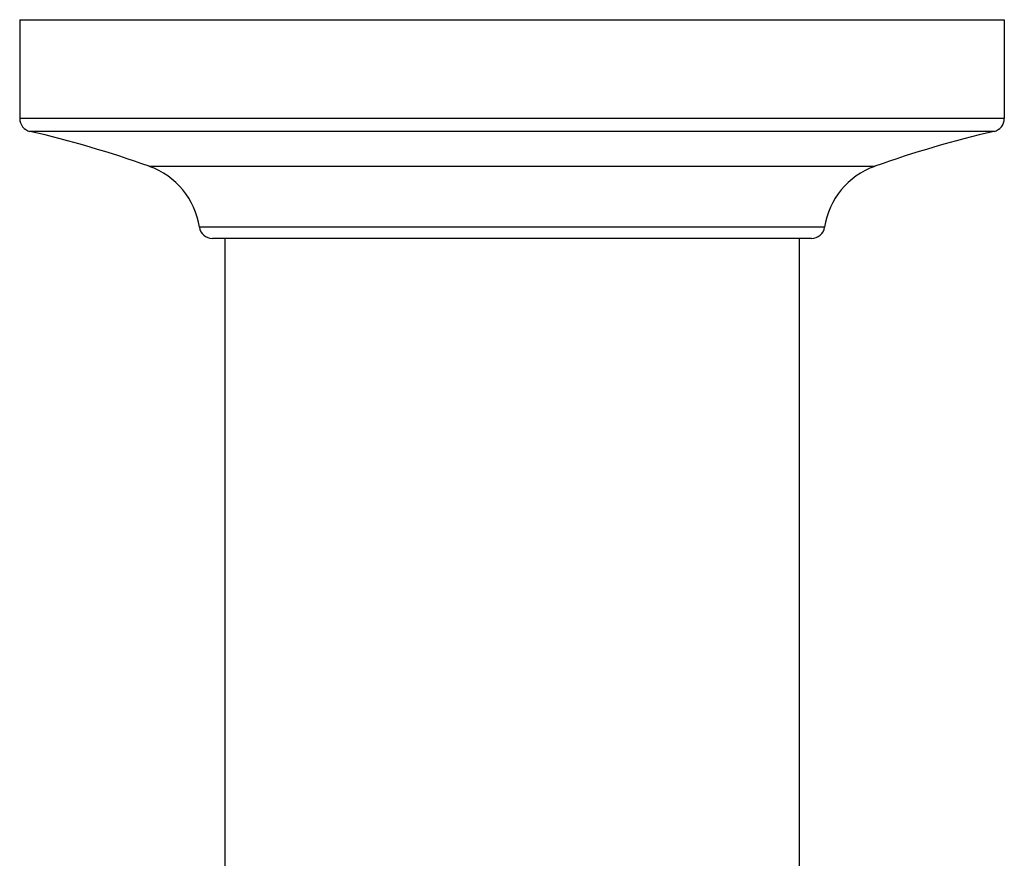
# Model space of a CAD drawing. Units: inches. Extents: x 0 to 11, y 0 to 8.5.
# Drawn here: x 4.4 to 5.5, y 5.2 to 6.2 of the extents above; entities that cross this region are included whole.
import ezdxf

# ---------------------------------------------------------------- set-up
doc = ezdxf.new("R2010")
doc.units = ezdxf.units.IN
doc.header["$LTSCALE"] = 0.605
doc.header["$MEASUREMENT"] = 0
doc.layers.get('0').update_dxf_attribs({"linetype": 'CONTINUOUS'})

msp = doc.modelspace()

# ---------------------------------------------------------------- linework, layer by layer
at = {"color": 7, "linetype": 'Continuous'}
for p, q in [((4.3668, 6.1665), (4.3668, 6.0535)), ((4.3668, 6.1665), (5.4918, 6.1665)), ((5.4918, 6.1665), (5.4918, 6.0535)), ((5.4918, 6.0535), (4.3668, 6.0535)), ((5.4802, 6.0389), (4.3784, 6.0389)), ((4.5148, 5.999), (5.3437, 5.999)), ((5.2865, 5.9293), (4.5721, 5.9293)), ((5.2716, 5.9165), (4.5869, 5.9165)), ((4.6013, 5.9165), (4.6013, 5.0367)), ((5.2573, 5.9165), (5.2573, 5.0367))]:
    msp.add_line(p, q, dxfattribs=at)
for centre, radius, start, end in [((4.3818, 6.0535), 0.015, 180, 256.9515), ((5.4768, 6.0535), 0.015, 283.0485, 360), ((4.0962, 4.8212), 1.25, 70.4317, 76.9515), ((5.7624, 4.8212), 1.25, 103.0485, 109.5683), ((4.4855, 5.9165), 0.0875, 8.415, 70.4317), ((5.373, 5.9165), 0.0875, 109.5683, 171.585), ((4.5869, 5.9315), 0.015, 188.415, 270), ((5.2716, 5.9315), 0.015, 270, 351.585)]:
    msp.add_arc(centre, radius, start, end, dxfattribs=at)

doc.saveas('drawing.dxf')
